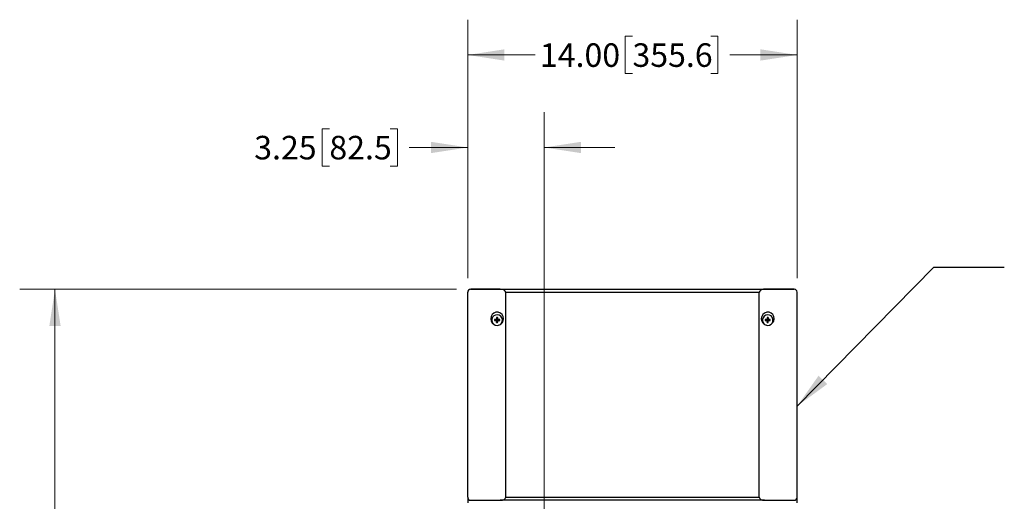
# Model space of a CAD drawing. Units: inches. Extents: x 5 to 199, y 2 to 130.
# Drawn here: x 46 to 88, y 78 to 98 of the extents above; entities that cross this region are included whole.
import ezdxf

# ---------------------------------------------------------------- set-up
doc = ezdxf.new("R2010")
doc.units = ezdxf.units.IN
doc.header["$MEASUREMENT"] = 0
doc.styles.add('SLDTEXTSTYLE0', font='TXT', dxfattribs={"width": 0.75})
doc.dimstyles.new('SLDDIMSTYLE0', dxfattribs={"dimtxt": 1, "dimasz": 1.56, "dimexe": 0, "dimexo": 0.0625, "dimgap": 0.25, "dimtad": 0, "dimrnd": 1e-09, "dimzin": 12, "dimdsep": 46, "dimtxsty": 'SLDTEXTSTYLE0', "dimsah": 1, "dimcen": 0.09, "dimadec": 0, "dimazin": 3, "dimtfac": 1, "dimtofl": 0, "dimtmove": 0, "dimatfit": 3, "dimfxl": 0, "dimfrac": 2, "dimtolj": 1, "dimtzin": 12, "dimarcsym": 0})
doc.dimstyles.new('SLDDIMSTYLE2', dxfattribs={"dimtxt": 1, "dimasz": 1.56, "dimexe": 0, "dimexo": 0.0625, "dimgap": 0.25, "dimtad": 0, "dimrnd": 1e-09, "dimzin": 4, "dimdsep": 46, "dimtxsty": 'SLDTEXTSTYLE0', "dimsah": 1, "dimcen": 0.09, "dimadec": 0, "dimazin": 1, "dimtfac": 1, "dimtofl": 0, "dimtmove": 0, "dimatfit": 3, "dimfxl": 0, "dimfrac": 2, "dimtolj": 1, "dimtzin": 12, "dimarcsym": 0})
doc.dimstyles.new('SLDDIMSTYLE3', dxfattribs={"dimtxt": 1, "dimasz": 1.56, "dimexe": 0, "dimexo": 0.0625, "dimgap": 0.25, "dimtad": 0, "dimrnd": 1e-09, "dimzin": 12, "dimdsep": 46, "dimtxsty": 'SLDTEXTSTYLE0', "dimsah": 1, "dimcen": 0.09, "dimadec": 0, "dimazin": 3, "dimtfac": 1, "dimtmove": 0, "dimatfit": 0, "dimfxl": 0, "dimfrac": 2, "dimtolj": 1, "dimtzin": 12, "dimarcsym": 0})
doc.dimstyles.new('SLDDIMSTYLE4', dxfattribs={"dimtxt": 0.18, "dimasz": 1.56, "dimexe": 0, "dimexo": 0.0625, "dimgap": 0, "dimtad": 0, "dimtih": 1, "dimtoh": 1, "dimdec": 0, "dimrnd": 1e-09, "dimzin": 0, "dimdsep": 46, "dimtxsty": 'Standard', "dimsah": 1, "dimcen": 0.09, "dimadec": 0, "dimazin": 0, "dimtfac": 1.56, "dimtdec": 0, "dimtofl": 0, "dimtmove": 0, "dimatfit": 3, "dimfxl": 0, "dimfrac": 2, "dimtolj": 1, "dimtzin": 0, "dimarcsym": 0})

# ---------------------------------------------------------------- blocks, each defined once
blk = doc.blocks.new('_D')
at = {"color": 7, "linetype": 'Continuous', "lineweight": 0, "ltscale": 12}
for p, q in [((64.779, 86.741), (46.214, 86.741)), ((47.714, 86.741), (47.714, 72.846)), ((46.92, 72.035), (46.92, 72.339)), ((46.92, 72.339), (48.509, 72.339)), ((48.509, 72.339), (48.509, 72.035)), ((46.92, 68.711), (46.92, 68.407)), ((48.509, 68.407), (48.509, 68.711)), ((46.92, 68.407), (48.509, 68.407)), ((47.714, 50.681), (47.714, 64.576)), ((64.779, 50.681), (46.214, 50.681))]:
    blk.add_line(p, q, dxfattribs=at)
at = {"color": 7, "linetype": 'Continuous', "lineweight": 18, "ltscale": 12}
for points in [[(47.714, 86.741), (47.474, 85.181), (47.954, 85.181)], [(47.714, 50.681), (47.954, 52.241), (47.474, 52.241)]]:
    blk.add_solid(points, dxfattribs=at)
at = {"color": 7, "linetype": 'Continuous', "lineweight": 18, "ltscale": 12, "char_height": 1, "attachment_point": 1, "rotation": 90, "style": 'SLDTEXTSTYLE0'}
for s, insert in [('915.9', (47.22, 68.711)), ('36.06', (47.22, 64.779))]:
    blk.add_mtext(s, dxfattribs=dict(at, insert=insert))
blk = doc.blocks.new('_D_4')
at = {"color": 7, "linetype": 'Continuous', "lineweight": 0, "ltscale": 12}
for p, q in [((65.254, 87.216), (65.254, 98.202)), ((79.254, 87.216), (79.254, 98.202)), ((72.254, 97.496), (71.95, 97.496)), ((71.95, 97.496), (71.95, 95.907)), ((75.579, 97.496), (75.883, 97.496)), ((75.883, 97.496), (75.883, 95.907)), ((65.254, 96.702), (68.119, 96.702)), ((79.254, 96.702), (76.39, 96.702)), ((71.95, 95.907), (72.254, 95.907)), ((75.883, 95.907), (75.579, 95.907))]:
    blk.add_line(p, q, dxfattribs=at)
at = {"color": 7, "linetype": 'Continuous', "lineweight": 18, "ltscale": 12}
for points in [[(65.254, 96.702), (66.814, 96.462), (66.814, 96.942)], [(79.254, 96.702), (77.694, 96.942), (77.694, 96.462)]]:
    blk.add_solid(points, dxfattribs=at)
at = {"color": 7, "linetype": 'Continuous', "lineweight": 18, "ltscale": 12, "char_height": 1, "attachment_point": 1, "style": 'SLDTEXTSTYLE0'}
for s, insert in [('14.00', (68.322, 97.196)), ('355.6', (72.254, 97.196))]:
    blk.add_mtext(s, dxfattribs=dict(at, insert=insert))
blk = doc.blocks.new('_D_5')
at = {"color": 7, "linetype": 'Continuous', "lineweight": 0, "ltscale": 12}
for p, q in [((65.254, 87.216), (65.254, 94.269)), ((68.504, 75.851), (68.504, 94.269)), ((59.374, 93.563), (59.07, 93.563)), ((59.07, 93.563), (59.07, 91.974)), ((61.959, 93.563), (62.263, 93.563)), ((62.263, 93.563), (62.263, 91.974)), ((65.254, 92.769), (62.771, 92.769)), ((68.504, 92.769), (71.504, 92.769)), ((59.07, 91.974), (59.374, 91.974)), ((62.263, 91.974), (61.959, 91.974))]:
    blk.add_line(p, q, dxfattribs=at)
at = {"color": 7, "linetype": 'Continuous', "lineweight": 18, "ltscale": 12}
for points in [[(65.254, 92.769), (63.694, 93.009), (63.694, 92.529)], [(68.504, 92.769), (70.064, 92.529), (70.064, 93.009)]]:
    blk.add_solid(points, dxfattribs=at)
at = {"color": 7, "linetype": 'Continuous', "lineweight": 18, "ltscale": 12, "char_height": 1, "attachment_point": 1, "rotation": 0, "style": 'SLDTEXTSTYLE0'}
for s, insert in [('3.25', (56.181, 93.263)), ('82.5', (59.374, 93.263))]:
    blk.add_mtext(s, dxfattribs=dict(at, insert=insert))

msp = doc.modelspace()

# ---------------------------------------------------------------- linework, layer by layer
at = {"color": 7, "linetype": 'Continuous', "lineweight": 25, "ltscale": 12}
for p, q in [((65.254, 86.271), (65.254, 86.616)), ((65.254, 77.896), (65.254, 86.616)), ((65.379, 86.741), (79.129, 86.741)), ((66.639, 86.741), (65.379, 86.741)), ((66.639, 86.741), (77.87, 86.741)), ((66.866, 77.896), (66.866, 86.616)), ((66.866, 86.616), (77.643, 86.616)), ((77.643, 77.896), (77.643, 86.616)), ((79.129, 86.741), (77.87, 86.741)), ((79.254, 77.891), (79.254, 86.621)), ((79.254, 77.896), (79.254, 86.616)), ((65.254, 86.271), (65.254, 86.271)), ((66.396, 85.452), (66.493, 85.442)), ((66.396, 85.41), (66.493, 85.419)), ((66.493, 85.442), (66.482, 85.454)), ((66.482, 85.408), (66.493, 85.419)), ((66.483, 85.539), (66.493, 85.442)), ((66.483, 85.323), (66.493, 85.419)), ((66.493, 85.442), (66.516, 85.442)), ((66.493, 85.442), (66.493, 85.419)), ((66.516, 85.419), (66.493, 85.419)), ((66.526, 85.539), (66.516, 85.442)), ((66.527, 85.454), (66.516, 85.442)), ((66.612, 85.452), (66.516, 85.442)), ((66.516, 85.419), (66.516, 85.442)), ((66.526, 85.323), (66.516, 85.419)), ((66.516, 85.419), (66.527, 85.408)), ((66.612, 85.41), (66.516, 85.419)), ((77.896, 85.452), (77.993, 85.442)), ((77.896, 85.41), (77.993, 85.419)), ((77.993, 85.442), (77.982, 85.454)), ((77.982, 85.408), (77.993, 85.419)), ((77.983, 85.539), (77.993, 85.442)), ((77.983, 85.323), (77.993, 85.419)), ((77.993, 85.442), (78.016, 85.442)), ((77.993, 85.442), (77.993, 85.419)), ((78.016, 85.419), (77.993, 85.419)), ((78.026, 85.539), (78.016, 85.442)), ((78.027, 85.454), (78.016, 85.442)), ((78.112, 85.452), (78.016, 85.442)), ((78.016, 85.419), (78.016, 85.442)), ((78.026, 85.323), (78.016, 85.419)), ((78.016, 85.419), (78.027, 85.408)), ((78.112, 85.41), (78.016, 85.419)), ((65.254, 77.896), (65.254, 77.668)), ((66.866, 77.896), (77.643, 77.896)), ((79.254, 77.668), (79.254, 77.896)), ((65.379, 77.771), (66.639, 77.771)), ((77.87, 77.771), (66.639, 77.771)), ((77.87, 77.771), (79.129, 77.771))]:
    msp.add_line(p, q, dxfattribs=at)
at = {"color": 7, "linetype": 'Continuous', "lineweight": 25, "ltscale": 12, "flags": 128}
for points in [[(66.504, 85.207), (66.56, 85.214), (66.589, 85.224)], [(77.919, 85.224), (77.949, 85.214), (78.004, 85.207)]]:
    msp.add_lwpolyline(points, dxfattribs=at)
at = {"color": 7, "linetype": 'Continuous', "lineweight": 25, "ltscale": 144}
for centre, radius, start, end in [((65.379, 86.616), 0.125, 90, 180), ((65.379, 86.616), 0.125, 154.8223, 180), ((65.379, 86.616), 0.125, 90, 119.3857), ((79.129, 86.616), 0.125, 2.1441, 90), ((79.129, 86.616), 0.125, 0, 2.1441), ((66.504, 85.491), 0.275, 0, 241.6792), ((66.504, 85.431), 0.224, 305.621, 270), ((66.501, 82.186), 3.267, 90.3435, 91.8366), ((66.836, 85.431), 0.44, 177.2369, 182.7631), ((66.501, 88.676), 3.267, 268.1634, 269.6565), ((69.749, 85.434), 3.267, 178.1634, 179.6565), ((69.749, 85.428), 3.267, 180.3435, 181.8366), ((66.504, 85.099), 0.44, 87.2369, 92.7631), ((63.26, 85.434), 3.267, 0.3435, 1.8366), ((63.26, 85.428), 3.267, 358.1634, 359.6565), ((66.508, 82.186), 3.267, 88.1634, 89.6565), ((66.508, 88.676), 3.267, 270.3435, 271.8366), ((66.504, 85.491), 0.275, 290.1841, 0), ((66.172, 85.431), 0.44, 357.2369, 2.7631), ((78.004, 85.491), 0.275, 298.3209, 180), ((78.004, 85.491), 0.275, 180, 249.8), ((78.004, 85.431), 0.224, 270, 234.379), ((78.001, 82.186), 3.267, 90.3435, 91.8366), ((78.336, 85.431), 0.44, 177.2369, 182.7631), ((78.001, 88.676), 3.267, 268.1634, 269.6565), ((81.249, 85.434), 3.267, 178.1634, 179.6565), ((81.249, 85.428), 3.267, 180.3435, 181.8366), ((78.004, 85.099), 0.44, 87.2369, 92.7631), ((74.76, 85.434), 3.267, 0.3435, 1.8366), ((74.76, 85.428), 3.267, 358.1634, 359.6565), ((78.008, 82.186), 3.267, 88.1634, 89.6565), ((78.008, 88.676), 3.267, 270.3435, 271.8366), ((77.672, 85.431), 0.44, 357.2369, 2.7631), ((66.504, 85.763), 0.44, 267.2369, 272.7631), ((78.004, 85.763), 0.44, 267.2369, 272.7631), ((65.379, 77.896), 0.125, 180, 270), ((79.129, 77.896), 0.125, 270, 357.8559), ((79.129, 77.896), 0.125, 357.8559, 0)]:
    msp.add_arc(centre, radius, start, end, dxfattribs=at)
for centre, start_param, end_param in [((66.639, 86.616), 0, 1.570796), ((77.87, 86.616), 1.570796, 3.141593), ((66.639, 77.896), 4.712389, 6.283185), ((77.87, 77.896), 3.141593, 4.712389)]:
    msp.add_ellipse(centre, major_axis=(0.227, 0), ratio=0.55, start_param=start_param, end_param=end_param, dxfattribs=at)

# ---------------------------------------------------------------- dimensions: what is measured, and where the dimension line sits
at = {"color": 7, "linetype": 'Continuous', "lineweight": 18, "ltscale": 12}
dim = msp.add_linear_dim(base=(79.254, 96.702), p1=(65.254, 86.616), p2=(79.254, 86.616), dimstyle='SLDDIMSTYLE2', dxfattribs=at)
dim.commit()
dim.dimension.update_dxf_attribs({"geometry": '_D_4', "text_midpoint": (72.254, 96.702), "dimtype": 160})
for base, p1, p2, angle, dimstyle, picture, middle in [((68.504, 92.769), (65.254, 86.616), (68.504, 75.251), 0, 'SLDDIMSTYLE3', '_D_5', (59.374, 92.769)), ((47.714, 50.681), (65.379, 86.741), (65.379, 50.681), 90, 'SLDDIMSTYLE0', '_D', (47.714, 68.711))]:
    dim = msp.add_linear_dim(base=base, p1=p1, p2=p2, angle=angle, dimstyle=dimstyle, dxfattribs=at)
    dim.commit()
    dim.dimension.update_dxf_attribs({"geometry": picture, "text_midpoint": middle, "dimtype": 160})

# ---------------------------------------------------------------- leaders
at = {"color": 7, "linetype": 'Continuous', "lineweight": 0, "ltscale": 12}
msp.add_leader([(79.254, 81.775), (85.056, 87.682), (88.056, 87.682)], dimstyle='SLDDIMSTYLE4', dxfattribs=at)

doc.saveas('drawing.dxf')
